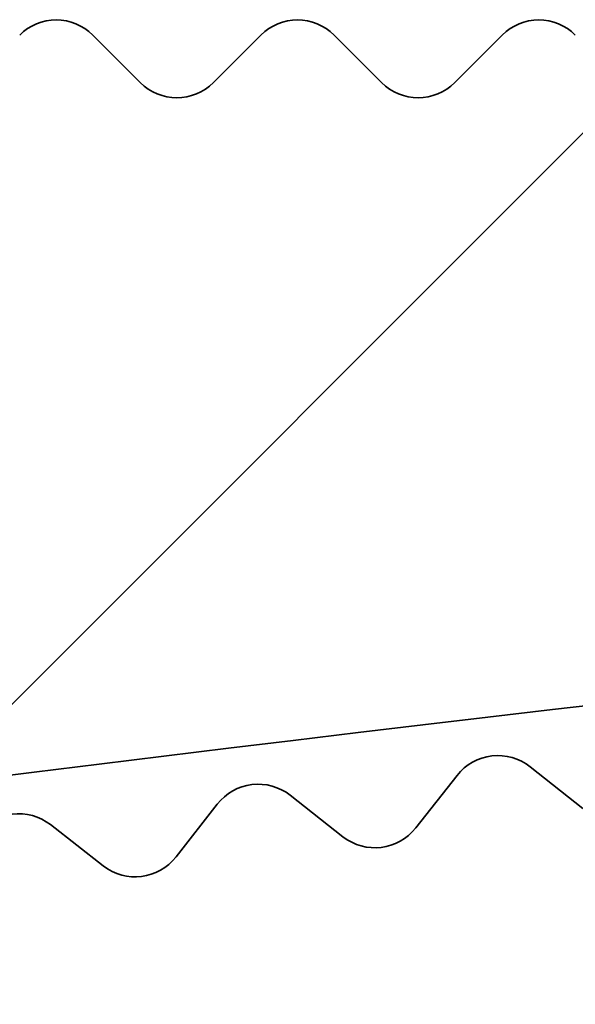
# Model space of a CAD drawing. Units: millimetres. Extents: x -203 to 638, y -100 to 358.
# Drawn here: x -28 to -26, y 314 to 318 of the extents above; entities that cross this region are included whole.
import ezdxf

# ---------------------------------------------------------------- set-up
doc = ezdxf.new("R2010")
doc.units = ezdxf.units.MM
doc.layers.add('AM_8', color=1, linetype='Continuous', lineweight=25)
doc.layers.add('GEO', color=4, linetype='Continuous', lineweight=35)
pattern_1 = [(45, (-1665.061068460281, -97.98847784263035), (-1.767766952966369, 1.767766952966369), [])]

# ---------------------------------------------------------------- blocks, each defined once
blk = doc.blocks.new('FSX 155 Nut-und Federleiste')
at = {"layer": 'AM_8'}
h = blk.add_hatch(dxfattribs=at)
h.set_pattern_fill('_U', color=256, scale=2.5, angle=45, style=0, pattern_type=0)
h.set_pattern_definition(pattern_1)
edge = h.paths.add_edge_path()
edge.add_arc((-252.485648393988, 1.011178745534068), 1.000000000000117, 192.7577036182251, 282.8619020725693)
edge.add_arc((-192.8394653831351, -260.2158017757007), 266.9500000000106, 456.37200994436904, 462.8619020723685, ccw=False)
edge.add_arc((-221.9115787441913, 0.1159379809555787), 5.000000000000048, 364.9987658032586, 456.3720099444386, ccw=False)
edge.add_line((-216.9305958678674, 0.5516094004551917), (-216.5877379895651, -3.368246583667428))
edge.add_arc((-217.5839345648299, -3.455380867567158), 1.000000000000049, 275.50469889690726, 364.9987658032467, ccw=False)
edge.add_arc((-192.8394653831265, -260.215801775717), 256.9500000000283, 455.504698896902, 457.3980603638396)
edge.add_arc((-225.9892488282651, -4.908938653013394), 0.4999999999999295, 184.9987658032576, 277.3980603640641, ccw=False)
edge.add_line((-226.4873471158974, -4.952505794963372), (-226.5707517348578, -3.998950064073256))
edge.add_arc((-227.0688500224903, -4.042517206023177), 0.5000000000001429, 364.9987658032521, 457.6106730632572)
edge.add_arc((-192.8394653831315, -260.2158017756816), 258.9499999999931, 457.6106730632535, 462.9692660674808)
edge.add_arc((-250.7980898183953, -8.553606852470253), 0.7000000000000359, 462.969266069768, 553.5718030905495)
edge.add_arc((-255.0752268720623, -9.586127372450022), 3.70000000000343, 260.84918725935256, 373.57180309055104, ccw=False)
edge.add_arc((-255.584134688092, -12.74540147179702), 0.4999999999998682, 130.0039666881121, 260.8491872593087, ccw=False)
edge.add_arc((-257.8340769377423, -10.06440168193565), 2.999999999999657, 310.0039666881163, 449.9987658032586)
edge.add_line((-257.8340123153521, -7.064401682631953), (-257.8335276474295, 15.43559811394641))
edge.add_arc((-257.8344510982163, 15.63559598203187), 0.2000000000002096, 270.2645501033983, 314.998765803273)
edge.add_line((-257.6930327883401, 15.49417157949856), (-257.5101861373305, 15.67701035335273))
edge.add_arc((-257.3687678274546, 15.53558595082015), 0.1999999999997082, 450.1951259715526, 494.9987658034256, ccw=False)
edge.add_arc((-257.370138677353, 15.535585980349), 0.2000000000000974, 404.9987658032586, 449.8024056350952, ccw=False)
edge.add_line((-257.2287142748196, 15.6770042902248), (-257.0458755009654, 15.49415763921458))
edge.add_arc((-256.9044510984324, 15.63557594909076), 0.2000000000000901, 224.9987658033853, 314.9987658033191)
edge.add_line((-256.7630327885561, 15.49415154655745), (-256.5801861375464, 15.67699032041175))
edge.add_arc((-256.4387678276703, 15.53556591787907), 0.1999999999999293, 450.1951259715525, 494.9987658034544, ccw=False)
edge.add_arc((-256.4401386775687, 15.53556594740806), 0.200000000000084, 404.9987658032068, 449.8024056350301, ccw=False)
edge.add_line((-256.2987142750353, 15.67698425728386), (-256.1158755011809, 15.49413760627391))
edge.add_arc((-255.9744510986477, 15.63555591614974), 0.2000000000000096, 224.9987658032701, 314.998765803201)
edge.add_line((-255.833032788772, 15.49413151361651), (-255.6501861377619, 15.67697028747105))
edge.add_arc((-255.508767827886, 15.53554588493822), 0.1999999999998891, 450.19512597155256, 494.9987658033738, ccw=False)
edge.add_arc((-255.5101386777847, 15.53554591446689), 0.2000000000003263, 404.9987658032615, 449.80240563496517, ccw=False)
edge.add_line((-255.3687142752513, 15.67696422434292), (-255.1858755013968, 15.49411757333262))
edge.add_arc((-255.0444510988636, 15.6355358832088), 0.2000000000002508, 224.9987658033392, 314.9987658032184)
edge.add_line((-254.9030327889877, 15.49411148067546), (-254.7201861379779, 15.6769502545298))
edge.add_arc((-254.5787678281019, 15.53552585199722), 0.1999999999997082, 450.1951259715526, 494.9987658034256, ccw=False)
edge.add_arc((-254.5801386780001, 15.53552588152607), 0.2000000000000974, 404.99876580325576, 449.8024056350952, ccw=False)
edge.add_line((-254.438714275467, 15.67694419140187), (-254.2558755016128, 15.49409754039165))
edge.add_arc((-254.1144510990796, 15.63551585026781), 0.2000000000000901, 224.9987658033853, 314.9987658033248)
edge.add_line((-253.9730327892034, 15.49409144773452), (-253.7901861381938, 15.67693022158879))
edge.add_arc((-253.6487678283177, 15.53550581905597), 0.2000000000000498, 450.1951259714873, 494.9987658034198, ccw=False)
edge.add_arc((-253.6501386782163, 15.53550584858519), 0.1999999999999434, 404.9987658031953, 449.8024056348997, ccw=False)
edge.add_line((-253.5087142756829, 15.67692415846091), (-253.3258755018282, 15.49407750745067))
edge.add_arc((-253.1844510992951, 15.63549581732678), 0.2000000000000498, 224.9987658033738, 314.9987658032529)
edge.add_line((-253.0430327894194, 15.49407141479358), (-252.8601861384095, 15.67691018864781))
edge.add_arc((-252.7187678285336, 15.53548578611489), 0.1999999999999695, 450.1951259714872, 494.9987658033508, ccw=False)
edge.add_arc((-252.7201386784316, 15.53548581564428), 0.19999999999987, 404.99876580321546, 449.802405635095, ccw=False)
edge.add_line((-252.5787142758982, 15.67690412551988), (-252.395875502044, 15.4940574745097))
edge.add_arc((-252.254451099511, 15.63547578438587), 0.2000000000000901, 224.9987658033853, 314.9987658033393)
edge.add_line((-252.1130327896349, 15.49405138185264), (-251.930186138625, 15.67689015570684))
edge.add_arc((-251.7887678287491, 15.53546575317429), 0.1999999999996881, 450.1951259715527, 494.9987658034313, ccw=False)
edge.add_arc((-251.7901386786475, 15.5354657827032), 0.1999999999999419, 404.99876580325287, 449.80240563502997, ccw=False)
edge.add_line((-251.6487142761141, 15.67688409257894), (-251.4658755022599, 15.49403744156869))
edge.add_arc((-251.324451099727, 15.63545575144471), 0.1999999999999695, 224.9987658033507, 314.998765803368)
edge.add_line((-251.1830327898508, 15.49403134891165), (-251.0001861388409, 15.67687012276588))
edge.add_arc((-250.858767828965, 15.53544572023318), 0.1999999999996278, 450.1951259714223, 494.9987658033565, ccw=False)
edge.add_arc((-250.8601386788637, 15.53544574976226), 0.1999999999998724, 404.9987658031838, 449.80240563489957, ccw=False)
edge.add_line((-250.71871427633, 15.67686405963795), (-250.5358755024756, 15.49401740862768))
edge.add_arc((-250.3944510999427, 15.63543571850374), 0.2000000000000097, 224.9987658033623, 314.9987658032961)
edge.add_line((-250.2530327900668, 15.49401131597054), (-250.0701861390567, 15.67685008982484))
edge.add_arc((-249.9287678291803, 15.53542568729202), 0.2000000000000298, 450.19512597155244, 494.9987658034256, ccw=False)
edge.add_arc((-249.9301386790792, 15.53542571682121), 0.1999999999999569, 404.9987658032471, 449.8024056349648, ccw=False)
edge.add_line((-249.7887142765458, 15.67684402669695), (-249.6058755026916, 15.4939973756867))
edge.add_arc((-249.4644511001584, 15.63541568556283), 0.2000000000002106, 224.9987658033277, 314.9987658033076)
edge.add_line((-249.3230327902822, 15.49399128302966), (-249.1401861392724, 15.67683005688384))
edge.add_arc((-248.9987678293965, 15.53540565435119), 0.1999999999997484, 450.1951259714875, 494.99876580341413, ccw=False)
edge.add_arc((-249.0001386792949, 15.53540568388027), 0.1999999999998424, 404.9987658032212, 449.80240563502986, ccw=False)
edge.add_line((-248.8587142767615, 15.6768239937559), (-248.6758755029068, 15.49397734274572))
edge.add_arc((-248.5344511003739, 15.63539565262184), 0.2000000000000498, 224.9987658033738, 314.99876580325)
edge.add_line((-248.393032790498, 15.49397125008861), (-248.2101861394881, 15.67681002394285))
edge.add_arc((-248.0687678296124, 15.53538562141017), 0.1999999999996278, 450.1951259714223, 494.9987658033565, ccw=False)
edge.add_arc((-248.0701386795106, 15.53538565093902), 0.2000000000001408, 404.9987658033018, 449.80240563503014, ccw=False)
edge.add_line((-247.9287142769772, 15.67680396081502), (-247.7458755031228, 15.49395730980473))
edge.add_arc((-247.6044511005896, 15.6353756196809), 0.2000000000002508, 224.9987658033392, 314.9987658032155)
edge.add_line((-247.4630327907137, 15.49395121714753), (-247.2801861397038, 15.67678999100188))
edge.add_arc((-247.1387678298279, 15.53536558846915), 0.1999999999998288, 450.1951259715525, 494.9987658033911, ccw=False)
edge.add_arc((-247.1401386797263, 15.53536561799817), 0.2000000000000406, 404.9987658032759, 449.80240563509517, ccw=False)
edge.add_line((-246.9987142771929, 15.67678392787403), (-246.8158755033387, 15.49393727686375))
edge.add_arc((-246.6744511008058, 15.63535558673993), 0.2000000000000901, 224.9987658033853, 314.9987658033191)
edge.add_line((-246.5330327909294, 15.49393118420662), (-246.3501861399197, 15.67676995806092))
edge.add_arc((-246.2087678300438, 15.53534555552827), 0.1999999999997484, 450.1951259714875, 494.99876580341413, ccw=False)
edge.add_arc((-246.2101386799422, 15.53534558505717), 0.2000000000000413, 404.99876580328163, 449.80240563503, ccw=False)
edge.add_line((-246.0687142774088, 15.67676389493306), (-245.8858755035544, 15.49391724392277))
edge.add_arc((-245.7444511010215, 15.63533555379891), 0.2000000000000498, 224.9987658033738, 314.9987658032989)
edge.add_line((-245.6030327911453, 15.49391115126568), (-245.4201861401355, 15.67674992511991))
edge.add_arc((-245.2787678302598, 15.53532552258716), 0.1999999999996881, 450.1951259714875, 494.9987658033392, ccw=False)
edge.add_arc((-245.280138680158, 15.53532555211595), 0.20000000000014, 404.99876580332193, 449.8024056350953, ccw=False)
edge.add_line((-245.1387142776246, 15.67674386199204), (-244.9558755037701, 15.49389721098179))
edge.add_arc((-244.8144511012372, 15.63531552085797), 0.2000000000000901, 224.9987658033853, 314.9987658033393)
edge.add_line((-244.6730327913608, 15.49389111832474), (-244.4901861403512, 15.67672989217894))
edge.add_arc((-244.3487678304753, 15.53530548964605), 0.1999999999999393, 450.1951259715525, 494.9987658033594, ccw=False)
edge.add_arc((-244.3501386803734, 15.53530551917515), 0.1999999999999545, 404.99876580332483, 449.8024056351602, ccw=False)
edge.add_line((-244.2087142778403, 15.67672382905104), (-244.0258755039861, 15.4938771780408))
edge.add_arc((-243.8844511014531, 15.63529548791698), 0.2000000000000901, 224.9987658033853, 314.9987658033248)
edge.add_line((-243.7430327915768, 15.49387108538369), (-243.5601861405671, 15.67670985923796))
edge.add_arc((-243.4187678306914, 15.5352854567052), 0.199999999999678, 450.1951259714875, 494.9987658033421, ccw=False)
edge.add_arc((-243.4201386805892, 15.53528548623422), 0.1999999999999111, 404.9987658033824, 449.80240563522534, ccw=False)
edge.add_line((-243.2787142780562, 15.67670379611016), (-243.0958755042016, 15.49385714509982))
edge.add_arc((-242.9544511016686, 15.63527545497595), 0.2000000000000498, 224.9987658033738, 314.99876580325)
edge.add_line((-242.8130327917927, 15.49385105244275), (-242.6301861407828, 15.67668982629699))
edge.add_arc((-242.4887678309071, 15.53526542376429), 0.1999999999996278, 450.1951259714223, 494.9987658033565, ccw=False)
edge.add_arc((-242.4901386808051, 15.53526545329314), 0.2000000000001408, 404.9987658033018, 449.80240563503014, ccw=False)
edge.add_line((-242.3487142782719, 15.67668376316914), (-242.1658755044175, 15.49383711215884))
edge.add_arc((-242.0244511018846, 15.63525542203504), 0.2000000000000901, 224.9987658033853, 314.9987658033393)
edge.add_line((-241.8830327920082, 15.49383101950181), (-241.7001861409985, 15.67666979335601))
edge.add_arc((-241.5587678311224, 15.53524539082312), 0.20000000000008, 450.19512597155244, 494.9987658034112, ccw=False)
edge.add_arc((-241.5601386810208, 15.53524542035225), 0.2000000000000271, 404.9987658032788, 449.80240563503, ccw=False)
edge.add_line((-241.4187142784876, 15.67666373022814), (-241.2358755046332, 15.49381707921815))
edge.add_arc((-241.0944511021, 15.63523538909405), 0.2000000000000498, 224.9987658032817, 314.9987658032385)
edge.add_line((-240.9530327922241, 15.49381098656079), (-240.7701861412145, 15.67664976041503))
edge.add_arc((-240.6287678313386, 15.5352253578821), 0.1999999999999494, 450.19512597142216, 494.9987658033565, ccw=False)
edge.add_arc((-240.6301386812368, 15.53522538741143), 0.1999999999998716, 404.9987658032385, 449.8024056349647, ccw=False)
edge.add_line((-240.4887142787036, 15.67664369728712), (-240.3058755048489, 15.4937970462769))
edge.add_arc((-240.1644511023158, 15.63521535615305), 0.2000000000000901, 224.9987658033853, 314.9987658032385)
edge.add_line((-240.0230327924401, 15.49379095361982), (-239.8401861414302, 15.67662972747407))
edge.add_arc((-239.6987678315543, 15.53520532494099), 0.2000000000000398, 450.1951259714872, 494.99876580333057, ccw=False)
edge.add_arc((-239.7001386814525, 15.53520535447041), 0.199999999999885, 404.9987658032385, 449.8024056350299, ccw=False)
edge.add_line((-239.5587142789193, 15.67662366434612), (-239.3758755050649, 15.49377701333593))
edge.add_arc((-239.2344511025317, 15.63519532321203), 0.2000000000000498, 224.9987658033738, 314.9987658033335)
edge.add_line((-239.0930327926555, 15.49377092067877), (-238.9101861416459, 15.67660969453306))
edge.add_arc((-238.76876783177, 15.53518529200031), 0.1999999999998187, 450.19512597155256, 494.9987658033939, ccw=False)
edge.add_arc((-238.7701386816682, 15.53518532152938), 0.1999999999999411, 404.9987658032385, 449.8024056350951, ccw=False)
edge.add_line((-238.6287142791348, 15.6766036314051), (-238.4458755052804, 15.49375698039493))
edge.add_arc((-238.3044511027474, 15.63517529027106), 0.2000000000000498, 224.9987658033738, 314.9987658032845)
edge.add_line((-238.1630327928715, 15.49375088773778), (-237.9801861418616, 15.67658966159208))
edge.add_arc((-237.8387678319857, 15.53516525905943), 0.1999999999997484, 450.19512597155256, 494.99876580341413, ccw=False)
edge.add_arc((-237.8401386818844, 15.53516528858816), 0.2000000000003121, 404.9987658031982, 449.80240563496517, ccw=False)
edge.add_line((-237.6987142793505, 15.67658359846411), (-237.5158755054961, 15.49373694745395))
edge.add_arc((-237.3744511029631, 15.63515525733007), 0.2000000000000498, 224.9987658033738, 314.9987658032385)
edge.add_line((-237.2330327930874, 15.49373085479681), (-237.0501861420773, 15.67656962865111))
edge.add_arc((-236.908767832201, 15.53514522611829), 0.2000000000000298, 450.1951259716176, 494.9987658034256, ccw=False)
edge.add_arc((-236.9101386820996, 15.53514525564734), 0.2000000000001116, 404.9987658032615, 449.8024056350953, ccw=False)
edge.add_line((-236.7687142795662, 15.67656356552314), (-236.585875505712, 15.49371691451296))
edge.add_arc((-236.4444511031788, 15.63513522438902), 0.2000000000001704, 224.9987658033162, 314.9987658032903)
edge.add_line((-236.3030327933029, 15.49371082185579), (-236.1201861422933, 15.6765495957104))
edge.add_arc((-235.9787678324171, 15.53512519317729), 0.20000000000008, 450.19512597148724, 494.9987658033191, ccw=False)
edge.add_arc((-235.9801386823156, 15.53512522270643), 0.2000000000000698, 404.9987658031953, 449.8024056350301, ccw=False)
edge.add_line((-235.8387142797819, 15.67654353258214), (-235.6558755059277, 15.49369688157228))
edge.add_arc((-235.5144511033945, 15.63511519144811), 0.2000000000000096, 224.9987658032701, 314.9987658032327)
edge.add_line((-235.3730327935186, 15.49369078891482), (-235.1901861425088, 15.67652956276943))
edge.add_arc((-235.0487678326331, 15.53510516023638), 0.1999999999998589, 450.1951259714873, 494.9987658032903, ccw=False)
edge.add_arc((-235.0501386825317, 15.5351051897652), 0.2000000000003263, 404.9987658031982, 449.80240563496517, ccw=False)
edge.add_line((-234.9087142799979, 15.67652349964115), (-234.7258755061434, 15.49367684863128))
edge.add_arc((-234.5844511036103, 15.63509515850714), 0.2000000000000096, 224.9987658032701, 314.9987658032932)
edge.add_line((-234.4430327937341, 15.49367075597391), (-234.2601861427245, 15.67650952982845))
edge.add_arc((-234.1187678328488, 15.53508512729522), 0.1999999999999895, 450.1951259714872, 494.9987658032529, ccw=False)
edge.add_arc((-234.120138682747, 15.53508515682438), 0.2000000000000974, 404.9987658032615, 449.8024056350952, ccw=False)
edge.add_line((-233.9787142802136, 15.67650346670021), (-233.7958755063594, 15.49365681569033))
edge.add_arc((-233.6544511038262, 15.63507512556609), 0.1999999999999695, 224.9987658032586, 314.9987658032788)
edge.add_line((-233.5130327939501, 15.4936507230328), (-233.3301861429404, 15.67648949688747))
edge.add_arc((-233.1887678330645, 15.53506509435434), 0.2000000000000901, 450.1951259714873, 494.9987658033162, ccw=False)
edge.add_arc((-233.1901386829629, 15.53506512388347), 0.2000000000000556, 404.9987658031982, 449.80240563503, ccw=False)
edge.add_line((-233.0487142804293, 15.67648343375922), (-232.8658755065751, 15.49363678274935))
edge.add_arc((-232.7244511040419, 15.63505509262515), 0.2000000000000096, 224.9987658032701, 314.9987658032327)
edge.add_line((-232.583032794166, 15.49363069009186), (-232.4001861431561, 15.67646946394648))
edge.add_arc((-232.2587678332804, 15.53504506141346), 0.199999999999869, 450.1951259714873, 494.99876580328737, ccw=False)
edge.add_arc((-232.2601386831791, 15.53504509094236), 0.2000000000002269, 404.99876580318664, 449.8024056349651, ccw=False)
edge.add_line((-232.1187142806452, 15.67646340081825), (-231.9358755067908, 15.49361674980835))
edge.add_arc((-231.7944511042576, 15.63503505968424), 0.2000000000000498, 224.9987658032817, 314.9987658032845)
edge.add_line((-231.6530327943815, 15.49361065715098), (-231.4701861433718, 15.67644943100551))
edge.add_arc((-231.3287678334959, 15.5350250284724), 0.20000000000008, 450.1951259715524, 494.9987658033191, ccw=False)
edge.add_arc((-231.3301386833946, 15.53502505800142), 0.2000000000001834, 404.9987658032241, 449.80240563503014, ccw=False)
edge.add_line((-231.1887142808609, 15.67644336787728), (-231.0058755070067, 15.49359671686737))
edge.add_arc((-230.8644511044736, 15.63501502674316), 0.1999999999999695, 224.9987658032586, 314.9987658032816)
edge.add_line((-230.7230327945974, 15.49359062420987), (-230.5401861435878, 15.67642939806447))
edge.add_arc((-230.3987678337119, 15.53500499553098), 0.2000000000003513, 450.195125971487, 494.99876580324144, ccw=False)
edge.add_arc((-230.4001386836103, 15.53500502506054), 0.1999999999998708, 404.9987658032385, 449.80240563502986, ccw=False)
edge.add_line((-230.2587142810769, 15.67642333493623), (-230.0758755072225, 15.49357668392634))
edge.add_arc((-229.9344511046893, 15.63499499380217), 0.2000000000000096, 224.9987658032701, 314.9987658032327)
edge.add_line((-229.7930327948134, 15.49357059126888), (-229.6101861438035, 15.67640936512349))
edge.add_arc((-229.4687678339278, 15.53498496259024), 0.2000000000000298, 450.1951259714872, 494.99876580324144, ccw=False)
edge.add_arc((-229.4701386838258, 15.53498499211958), 0.1999999999999119, 404.9987658032385, 449.8024056351602, ccw=False)
edge.add_line((-229.3287142812924, 15.67640330199529), (-229.1458755074382, 15.49355665098537))
edge.add_arc((-229.004451104905, 15.63497496086131), 0.2000000000000901, 224.9987658032932, 314.9987658032126)
edge.add_line((-228.8630327950291, 15.49355055832791), (-228.6801861440192, 15.67638933218251))
edge.add_arc((-228.5387678341435, 15.53496492964939), 0.1999999999999293, 449.9987658031935, 494.9987658032701, ccw=False)
edge.add_arc((-228.5394532951466, 15.53496611905993), 0.2000000000003304, 404.9987658032586, 449.80239529890986, ccw=False)
edge.add_line((-228.3980288926132, 15.67638442893596), (-228.2151901187588, 15.49353777792594))
edge.add_arc((-228.0737657162256, 15.6349560878019), 0.2000000000000901, 224.9987658032932, 314.9987658032184)
edge.add_line((-227.9323474063499, 15.49353168526852), (-227.74950075534, 15.67637045912309))
edge.add_arc((-227.6080824454637, 15.53494605659003), 0.2000000000000398, 450.1951259715524, 494.99876580333057, ccw=False)
edge.add_arc((-227.6094532953623, 15.53494608611916), 0.200000000000084, 404.9987658032011, 449.8024056350301, ccw=False)
edge.add_line((-227.4680288928289, 15.67636439599488), (-227.2851901189745, 15.49351774498494))
edge.add_arc((-227.1437657164413, 15.6349360548609), 0.2000000000000901, 224.9987658032932, 314.9987658032298)
edge.add_line((-227.0023474065656, 15.49351165232761), (-226.8195007555557, 15.67635042618213))
edge.add_arc((-226.6780824456794, 15.53492602364921), 0.1999999999999293, 450.1951259715525, 494.9987658033623, ccw=False)
edge.add_arc((-226.679453295578, 15.5349260531782), 0.200000000000084, 404.99876580319244, 449.8024056350301, ccw=False)
edge.add_line((-226.5380288930446, 15.67634436305389), (-226.3551901191904, 15.49349771204396))
edge.add_arc((-226.2137657166572, 15.63491602191993), 0.2000000000001001, 224.998765803296, 314.9987658032759)
edge.add_line((-226.0723474067811, 15.49349161938662), (-225.8895007557715, 15.67633039324112))
edge.add_arc((-225.7480824458953, 15.5349059907081), 0.2000000000000298, 450.1951259714873, 494.9987658033335, ccw=False)
edge.add_arc((-225.7494532957937, 15.53490602023706), 0.2000000000001977, 404.9987658032356, 449.80240563503014, ccw=False)
edge.add_line((-225.6080288932603, 15.67632433011298), (-225.4251901194061, 15.49347767910298))
edge.add_arc((-225.2837657168727, 15.634895988979), 0.200000000000291, 224.9987658032586, 314.9987658032385)
edge.add_line((-225.1423474069968, 15.49347158644574), (-224.9595007559872, 15.67631036030015))
edge.add_arc((-224.818082446111, 15.5348859577671), 0.2000000000000298, 450.1951259715524, 494.9987658033335, ccw=False)
edge.add_arc((-224.8194532960097, 15.53488598729615), 0.2000000000001692, 404.99876580322984, 449.80240563503014, ccw=False)
edge.add_line((-224.6780288934763, 15.67630429717204), (-224.4951901196218, 15.49345764616201))
edge.add_arc((-224.3537657170887, 15.63487595603792), 0.2000000000000498, 224.9987658032817, 314.9987658032356)
edge.add_line((-224.2123474072127, 15.49345155350463), (-224.0295007562029, 15.67629032735917))
edge.add_arc((-223.8880824463267, 15.53486592482582), 0.2000000000002408, 450.1951259714871, 494.998765803273, ccw=False)
edge.add_arc((-223.8894532962252, 15.53486595435527), 0.1999999999999419, 404.9987658032385, 449.80240563502997, ccw=False)
edge.add_line((-223.748028893692, 15.67628426423099), (-223.5651901198378, 15.49343761322105))
edge.add_arc((-223.4237657173046, 15.63485592309692), 0.2000000000000498, 224.9987658032817, 314.9987658032788)
edge.add_line((-223.2823474074285, 15.49343152056363), (-223.0995007564188, 15.67627029441819))
edge.add_arc((-222.9580824465429, 15.53484589188491), 0.2000000000000298, 450.1951259714872, 494.99876580324144, ccw=False)
edge.add_arc((-222.9594532964409, 15.5348459214143), 0.1999999999998835, 404.9987658032442, 449.80240563516014, ccw=False)
edge.add_line((-222.8180288939077, 15.67626423129005), (-222.6351901200535, 15.49341758028007))
edge.add_arc((-222.4937657175203, 15.63483589015598), 0.2000000000000901, 224.9987658032932, 314.9987658032126)
edge.add_line((-222.3523474076444, 15.49341148762261), (-222.1695007566343, 15.67625026147721))
edge.add_arc((-222.0280824467584, 15.53482585894423), 0.1999999999998187, 449.9987658032586, 494.9987658033018, ccw=False)
edge.add_arc((-222.0287681241055, 15.53482704910132), 0.19999999999995, 404.9987658032385, 449.8023333206834, ccw=False)
edge.add_line((-221.8873437215725, 15.67624535897701), (-221.7045049477183, 15.49339870796707))
edge.add_arc((-221.5630805451847, 15.63481701784306), 0.2000000000002508, 224.9987658032471, 314.9987658032385)
edge.add_line((-221.421662235309, 15.49339261530977), (-221.2388155842991, 15.67623138916424))
edge.add_arc((-221.0973972738714, 15.53480698685979), 0.2000000002284342, 449.998765961348, 494.9987659613804, ccw=False)
edge.add_line((-221.0973929662639, 15.73480698704194), (-216.3335211948142, 15.73470436912469))
edge.add_arc((-216.3335406040062, 14.83366100146841), 0.9010433678653129, 274.8822192829799, 449.9987658032586, ccw=False)
edge.add_arc((-192.8394653831344, -260.2158017756619), 275.1499999999727, 454.8822192829719, 461.5863829689577)
edge.add_arc((-248.162250280089, 9.621356472106811), 0.3000000000020303, 239.381186493006, 281.5863829735859, ccw=False)
edge.add_arc((-249.3336955250186, 7.642034356310432), 1.999999999986704, 419.3811864920518, 504.438364099444)
edge.add_arc((-251.2047233384951, 8.979664694337401), 0.3000000000160176, 282.23316762090633, 324.4383619296404, ccw=False)
edge.add_arc((-192.839465380795, -260.2158017864344), 275.1500000186248, 462.2331676209058, 462.4392320218308)
edge.add_arc((-251.4616725807398, 5.545480820991685), 2.999999999999978, 462.439232021833, 552.7577036203163)
edge.add_line((-254.3876104951642, 4.882995107233199), (-253.4609610321374, 0.7903501743167709))
h = blk.add_hatch(dxfattribs=at)
h.set_pattern_fill('_U', color=256, scale=2.5, angle=45, style=0, pattern_type=0)
h.set_pattern_definition(pattern_1)
edge = h.paths.add_edge_path()
edge.add_line((-238.6126984575014, 3.338862637444294), (-238.567147432344, 3.102844420039915))
edge.add_arc((-194.3595267840633, -251.893481589017), 258.800000002897, 459.8353652290005, 460.7657573420825)
edge.add_arc((-242.851306297769, 3.137315220110025), 0.7999999999998874, 190.9236589546757, 280.76575734304055, ccw=False)
edge.add_line((-243.6368107349158, 2.985714497081716), (-244.3805756956672, 6.839460476387842))
edge.add_arc((-241.4349340563956, 7.407963187763102), 2.999999999975295, 100.2301744849488, 190.9236589551373, ccw=False)
edge.add_line((-241.9677431660728, 10.36026982029583), (-241.3899478479332, 10.46454578053221))
edge.add_arc((-241.3366669369821, 10.16931511727685), 0.299999999996618, 326.99106132454745, 460.230174481772, ccw=False)
edge.add_arc((-240.0787885535246, 9.352160314060143), 1.199999999999906, 506.9910613242872, 639.9396354892106)
edge.add_arc((-192.8394653875496, -260.2158017706975), 272.4757932951119, 459.86737890798213, 459.93963548845784, ccw=False)
edge.add_line((-239.5331529687401, 8.229271702202567), (-238.9583650003224, 8.291370013657115))
edge.add_arc((-239.0845739434214, 9.459572180527914), 1.174999999999912, 276.1661423901585, 302.709837097948)
edge.add_arc((-238.9949199833152, 9.53985404911046), 1.199999999999955, 297.027309709808, 412.6579178565933)
edge.add_arc((-238.0850612487372, 10.7323963263957), 0.3000000000000957, 99.48033720439707, 232.6579178603369, ccw=False)
edge.add_arc((-192.8394653834389, -260.2158017762252), 275.0000000004788, 458.85052565582384, 459.4803372072612, ccw=False)
edge.add_arc((-235.1194335793598, 11.31217889909354), 0.1999999999977744, 413.7669682441897, 458.85052566469307, ccw=False)
edge.add_line((-235.0012194208666, 11.47350283634685), (-234.7929694714901, 11.32090246629464))
edge.add_arc((-234.6747553129919, 11.48222640354678), 0.1999999999999579, 233.7669682428388, 323.7400207494969)
edge.add_line((-234.5134869923568, 11.36393638385104), (-234.3607886945529, 11.57211453881241))
edge.add_arc((-234.1995203739179, 11.45382451911678), 0.1999999999999013, 413.57290592314035, 503.74002074949783, ccw=False)
edge.add_line((-234.0807604860975, 11.61474713730581), (-233.8730285917347, 11.46144229583061))
edge.add_arc((-233.7542687039142, 11.62236491401978), 0.1999999999999692, 233.5729059231669, 323.5459584299062)
edge.add_line((-233.5934019589665, 11.50352935381184), (-233.4399994334703, 11.71118912248798))
edge.add_arc((-233.2791326885226, 11.59235356228012), 0.1999999999999845, 413.3788436035584, 503.5459584299291, ccw=False)
edge.add_line((-233.1598284337863, 11.75287301531222), (-232.9526169775247, 11.59886546111731))
edge.add_arc((-232.8333127227882, 11.75938491414954), 0.199999999999969, 233.3788436035827, 323.3518961103141)
edge.add_line((-232.6728493989806, 11.64000517670328), (-232.518744405616, 11.84714417683466))
edge.add_arc((-232.3582810818089, 11.72776443938855), 0.1999999999999356, 413.1847812839336, 503.3518961103078, ccw=False)
edge.add_line((-232.238433828807, 11.88787888579466), (-232.0317451877629, 11.73317038564508))
edge.add_arc((-231.9118979347611, 11.89328483205119), 0.1999999999999975, 233.1847812839336, 323.157833790638)
edge.add_line((-231.7518398729196, 11.77336228688355), (-231.5970341795696, 11.97997814218444))
edge.add_arc((-231.4369761177279, 11.86005559701695), 0.1999999999999541, 412.9907189643724, 503.1578337907031, ccw=False)
edge.add_line((-231.3165872413413, 12.01976319997422), (-231.1104237866336, 11.86435552867596))
edge.add_arc((-230.990034910247, 12.02406313163314), 0.1999999999999387, 232.9907189643626, 322.9637714710738)
edge.add_line((-230.8303839465468, 11.90359915448803), (-230.6748793291324, 12.10968949467433))
edge.add_arc((-230.515228365432, 11.98922551752946), 0.2000000000000383, 412.79665664482906, 502.963771471165, ccw=False)
edge.add_line((-230.3942992467544, 12.14852444488221), (-230.1886633434779, 11.99241938526212))
edge.add_arc((-230.0677342247998, 12.15171831261515), 0.2000000000001594, 232.7966566448215, 322.7697091515148)
edge.add_line((-229.9084921907468, 12.0307142854478), (-229.7522904332072, 12.2362767462641))
edge.add_arc((-229.5930483991542, 12.11527271909685), 0.2000000000001565, 412.60259432522645, 502.7697091515769, ccw=False)
edge.add_line((-229.4715804254763, 12.27416114337791), (-229.2664744326728, 12.11736048626412))
edge.add_arc((-229.1450064589944, 12.27624891054492), 0.1999999999998257, 232.6025943251376, 322.5756468318918)
edge.add_line((-228.9861751814037, 12.15470622150585), (-228.8292780756758, 12.35973844475267))
edge.add_arc((-228.6704467980849, 12.23819575571369), 0.2000000000000909, 412.4085320056104, 502.57564683195733, ccw=False)
edge.add_line((-228.5484413628794, 12.39667185416494), (-228.3438676335122, 12.23917739836435))
edge.add_arc((-228.2218621983068, 12.39765349681537), 0.1999999999998434, 232.4085320055166, 322.3815845122543)
edge.add_line((-228.0634434992805, 12.27557354023466), (-227.9058528452779, 12.48007317379512))
edge.add_arc((-227.7474341462514, 12.35799321721439), 0.1999999999999406, 412.21446968591096, 502.381584512294, ccw=False)
edge.add_line((-227.6248926491571, 12.51605517180812), (-227.4208535300831, 12.35786872408683))
edge.add_arc((-227.2983120329895, 12.51593067868063), 0.1999999999999896, 232.2144696860263, 322.1875221927241)
edge.add_line((-227.1403077298967, 12.39331485505187), (-226.9820253354894, 12.59727955291919))
edge.add_arc((-226.8240210323968, 12.47466372929031), 0.2000000000000666, 412.0204073664459, 502.1875221926984, ccw=False)
edge.add_line((-226.7009448792028, 12.63230972674978), (-226.4974427111454, 12.47343310181307))
edge.add_arc((-226.3743665579514, 12.63107909927243), 0.1999999999999219, 232.0204073664284, 321.9934598730964)
edge.add_line((-226.2167784634078, 12.50792881523654), (-226.0578061444012, 12.71135623754006))
edge.add_arc((-225.9002180498576, 12.58820595350451), 0.1999999999997691, 411.82634504684944, 501.9934598731734, ccw=False)
edge.add_line((-225.7766086524855, 12.74543418532454), (-225.5736457700091, 12.58586920579518))
edge.add_arc((-225.450036372637, 12.74309743761509), 0.1999999999999231, 231.8263450467806, 321.7993975534617)
edge.add_line((-225.2928662944835, 12.61941410594446), (-225.1332058745986, 12.82230191897808))
edge.add_arc((-224.9760357964449, 12.69861858730766), 0.1999999999998555, 411.63228272721034, 501.7993975535435, ccw=False)
edge.add_line((-224.8518945729334, 12.85542724977606), (-224.6494733044156, 12.69517574617321))
edge.add_arc((-224.5253320809045, 12.8519844086415), 0.1999999999998912, 231.6322827272412, 321.6053352339466)
edge.add_line((-224.3685818221859, 12.72776944822365), (-224.2082351330369, 12.93011532447105))
edge.add_arc((-224.0514848743182, 12.80590036405323), 0.199999999999933, 411.43822040765434, 501.60533523394656, ccw=False)
edge.add_line((-223.926813248808, 12.96228765827075), (-223.7249359164127, 12.80135146898972))
edge.add_arc((-223.6002642909027, 12.95773876320723), 0.2000000000000667, 231.4382204075933, 321.4112729143682)
edge.add_line((-223.4439356498478, 12.83299359902824), (-223.282904530922, 13.0347952171899))
edge.add_arc((-223.1265758898676, 12.91005005301113), 0.1999999999998959, 411.2441580880803, 501.4112729144159, ccw=False)
edge.add_line((-223.001375292584, 13.0660141849126), (-222.8000442122354, 12.90439515620338))
edge.add_arc((-222.6748436149514, 13.06035928810471), 0.2000000000000425, 231.2441580879583, 321.2172105947747)
edge.add_line((-222.5189383849533, 12.93508535123331), (-222.3572246835893, 13.13634039625413))
edge.add_arc((-222.2013194535912, 13.01106645938299), 0.1999999999998521, 411.05009576842895, 501.21721059483184, ccw=False)
edge.add_line((-222.0755913208272, 13.16660563975765), (-221.874808802183, 13.00430562570344))
edge.add_arc((-221.7490806694186, 13.15984480607798), 0.1999999999999962, 231.0500957683553, 321.0231482751853)
edge.add_line((-221.5936006390118, 13.03404353364883), (-221.4312062103791, 13.23474969674356))
edge.add_arc((-221.2757261799727, 13.1089484243146), 0.1999999999999306, 410.85603344882077, 501.0231482752264, ccw=False)
edge.add_line((-221.1494719540735, 13.26406086882687), (-220.9492403004976, 13.10108173132282))
edge.add_arc((-220.8229860745982, 13.2561941758353), 0.2000000000000222, 230.8560334489073, 320.8290859555977)
edge.add_line((-220.6679330274403, 13.12986701103276), (-220.5048597345171, 13.330021989713))
edge.add_arc((-220.3498066873592, 13.20369482491046), 0.2000000000001616, 410.66197112929916, 500.82908595564186, ccw=False)
edge.add_line((-220.2230278167056, 13.35837875412014), (-220.0233493252433, 13.1947223628531))
edge.add_arc((-219.8965704545894, 13.34940629206287), 0.2000000000000783, 230.6619711292668, 320.6350236360095)
edge.add_line((-219.741946169439, 13.22255468410415), (-219.5781958829921, 13.42215618220477))
edge.add_arc((-219.4235715978416, 13.29530457424585), 0.2000000000001459, 410.4679088097007, 500.6350236359623, ccw=False)
edge.add_line((-219.2962695368328, 13.44955821362859), (-219.0971464981828, 13.28522644605454))
edge.add_arc((-218.9698444371734, 13.43948008543717), 0.2000000000000545, 230.4679088095795, 320.4409613163712)
edge.add_line((-218.8156506878706, 13.31210548955593), (-218.6512252864331, 13.51115121726055))
edge.add_arc((-218.4970315371302, 13.38377662137927), 0.2000000000000679, 410.27384649006507, 500.4409613164064, ccw=False)
edge.add_line((-218.3692077461671, 13.53759820134704), (-218.1706424446568, 13.3725929426694))
edge.add_arc((-218.0428186536935, 13.52641452263717), 0.1999999999999584, 230.2738464900521, 320.2468989967743)
edge.add_line((-217.8890572091389, 13.39851840006665), (-217.7239585789885, 13.59700607393528))
edge.add_arc((-217.5701971344345, 13.4691099513652), 0.1999999999997359, 410.079784170533, 500.246898996862, ccw=False)
edge.add_line((-217.4418530799039, 13.62249770728656), (-217.2438477934613, 13.45682085043529))
edge.add_arc((-217.1155037389306, 13.61020860635651), 0.1999999999998934, 230.0797841704648, 320.0528366771892)
edge.add_line((-216.9621763630662, 13.48179242431326), (-216.7964063982042, 13.6797197673081))
edge.add_arc((-216.6430790223403, 13.55130358526489), 0.1999999999998203, 409.88572185086355, 500.0528366772017, ccw=False)
edge.add_line((-216.5142161765966, 13.70425575748507), (-216.3167731767267, 13.53790920309451))
edge.add_arc((-216.187910330983, 13.6908613753148), 0.200000000000106, 229.8857218508845, 319.8587743576318)
edge.add_line((-216.0350187827707, 13.56192660698102), (-215.8685793849002, 13.75929134849203))
edge.add_arc((-215.7156878366877, 13.63035658015824), 0.200000000000179, 409.69165953133586, 499.85877435768, ccw=False)
edge.add_line((-215.5863076780381, 13.78287141401961), (-215.3894292297941, 13.61585707040696))
edge.add_arc((-215.2600490711445, 13.76837190426849), 0.2000000000000101, 229.6916595313727, 319.6647120380467)
edge.add_line((-215.1075951045468, 13.63892002877569), (-214.9404881830492, 13.83571990464699))
edge.add_arc((-214.788034216451, 13.70626802915413), 0.2000000000001754, 409.4975972116854, 499.6647120380343, ccw=False)
edge.add_line((-214.6581382291361, 13.8583437750161), (-214.4618265910954, 13.69066355815974))
edge.add_arc((-214.3319306037804, 13.84273930402173), 0.1999999999999407, 229.4975972117508, 319.4706497184596)
edge.add_line((-214.1799159677391, 13.71277180643378), (-214.0121434396549, 13.90900455898934))
edge.add_arc((-213.8601288036136, 13.77903706140145), 0.2000000000000391, 409.30353489211683, 499.4706497184658, ccw=False)
edge.add_line((-213.7297184777922, 13.93067197466061), (-213.5339759020294, 13.76232780817716))
edge.add_arc((-213.4035655762077, 13.91396272143643), 0.2000000000002398, 229.3035348920887, 319.27658739885)
edge.add_line((-213.2519920146256, 13.78348109273227), (-213.0835558046304, 13.9791444708023))
edge.add_arc((-212.9319822430482, 13.84866284209821), 0.1999999999999243, 409.10947257256015, 499.2765873988747, ccw=False)
edge.add_line((-212.8010590747792, 13.99985518320835), (-212.6058878068407, 13.8308489983316))
edge.add_arc((-212.4749646385719, 13.98204133944191), 0.1999999999999655, 229.1094725725868, 319.0825250792557)
edge.add_line((-212.3238338902909, 13.85104707649847), (-212.1547359306744, 14.04613883544498))
edge.add_arc((-212.0036051823938, 13.91514457250187), 0.1999999999998233, 408.91541025290473, 499.0825250793173, ccw=False)
edge.add_line((-211.8721706736194, 14.06589260699397), (-211.6775729524982, 13.89622634255259))
edge.add_arc((-211.5461384437235, 14.04697437704453), 0.1999999999998739, 228.9154102528726, 318.8884627596786)
edge.add_line((-211.3954522425065, 13.9154689826199), (-211.22569447315, 14.10998688436283))
edge.add_arc((-211.0750082719333, 13.97848148993828), 0.1999999999999516, 408.7213479333757, 498.8884627597032, ccw=False)
edge.add_line((-210.9430639304624, 14.12878348844046), (-210.7490419885705, 13.95845909083472))
edge.add_arc((-210.6170976470992, 14.10876108933675), 0.1999999999998994, 228.7213479332999, 318.6944004400785)
edge.add_line((-210.4668577216089, 13.97674607205244), (-210.2964420899632, 14.17068788509445))
edge.add_arc((-210.1462021644725, 14.03867286781022), 0.1999999999999312, 408.52728561372464, 498.6944004400907, ccw=False)
edge.add_line((-210.0137495039617, 14.18852710606734), (-209.8203055671072, 14.01754652924802))
edge.add_arc((-209.6878529065966, 14.16740076750509), 0.1999999999999782, 228.5272856137112, 318.5003381205002)
edge.add_line((-209.5380609803751, 14.0348776418291), (-209.366989441437, 14.22824114128215))
edge.add_arc((-209.2171975152162, 14.09571801560608), 0.1999999999999202, 408.33322329414574, 498.5003381204387, ccw=False)
edge.add_line((-209.0842380551544, 14.24512277449978), (-208.8913743425137, 14.0734879799454))
edge.add_arc((-208.7584148824521, 14.22289273883902), 0.1999999999997999, 228.3332232941782, 318.3062758009183)
edge.add_line((-208.6090726739035, 14.08986302506833), (-208.4373471901952, 14.28264599267807))
edge.add_arc((-208.2880049816472, 14.14961627890742), 0.1999999999998437, 408.13916097455336, 498.3062758008841, ccw=False)
edge.add_line((-208.1545402473369, 14.29856984447571), (-207.9622589714306, 14.12628280116986))
edge.add_arc((-207.8287942371203, 14.27523636673803), 0.2000000000000884, 228.1391609744831, 318.1122134812406)
edge.add_line((-207.6799034594894, 14.14170159098106), (-207.5075260010349, 14.33390181515364))
edge.add_arc((-207.3586352234038, 14.20036703939689), 0.1999999999999923, 407.94509865501226, 498.1122134813761, ccw=False)
edge.add_line((-207.2246667459444, 14.34886770285382), (-207.0329701126113, 14.17593038726251))
edge.add_arc((-206.8990016351513, 14.32443105071931), 0.2000000000000653, 227.9450986548937, 317.9181511616831)
edge.add_line((-206.7505639965036, 14.19039274487866), (-206.577536540806, 14.38200802070557))
edge.add_arc((-206.4290989021583, 14.24796971486481), 0.1999999999999765, 407.75103633535866, 497.9181511616498, ccw=False)
edge.add_line((-206.2946282184271, 14.39601577262007), (-206.1035184267985, 14.22243016866936))
edge.add_arc((-205.9690477430672, 14.37047622642459), 0.1999999999999562, 227.751036335345, 317.7240888421104)
edge.add_line((-205.8210649462696, 14.23593592817926), (-205.6473894782894, 14.4269640574616))
edge.add_arc((-205.4994066814916, 14.29242375921638), 0.1999999999999415, 407.5569740157418, 497.7240888421285, ccw=False)
edge.add_line((-205.3644353341281, 14.44001351289492), (-205.1739145766039, 14.26578161194782))
edge.add_arc((-205.0389432292407, 14.41337136562649), 0.1999999999999985, 227.5569740158228, 317.530026522601)
edge.add_line((-204.8914169719424, 14.27833061841446), (-204.7170954840733, 14.46876940968977))
edge.add_arc((-204.5695692267752, 14.33372866247751), 0.1999999999999959, 407.36291169614196, 497.530026522477, ccw=False)
edge.add_line((-204.4340987641622, 14.48086041893907), (-204.2441692263842, 14.30598421977297))
edge.add_arc((-204.1086987637716, 14.45311597623473), 0.1999999999999983, 227.3629116962737, 317.3359642029497)
edge.add_line((-203.9616307383849, 14.31757632923475), (-203.7866652304319, 14.50742359780116))
edge.add_arc((-203.6395972050454, 14.37188395080102), 0.2000000000001281, 407.16884937666873, 497.3359642029168, ccw=False)
edge.add_line((-203.5036291812921, 14.51855602215929), (-203.3142930421202, 14.34303753094312))
edge.add_arc((-203.1783250183664, 14.48970960230145), 0.1999999999999956, 227.1688493766265, 317.141901883345)
edge.add_line((-203.0317169120465, 14.35367261041588), (-202.8561093912031, 14.54292617835721))
edge.add_arc((-202.7095012848831, 14.40688918647191), 0.1999999999998202, 406.9747870570125, 497.1419018834017, ccw=False)
edge.add_line((-202.573037259805, 14.55309989011408), (-202.3842966912916, 14.37694112038487))
edge.add_arc((-202.2478326662138, 14.52315182402714), 0.2000000000000591, 226.974787057032, 316.9478395637266)
edge.add_line((-202.1016861608396, 14.38661904786377), (-201.9254386416644, 14.57527674407564))
edge.add_arc((-201.77929213629, 14.43874396791219), 0.2000000000000317, 406.78072473740787, 496.94783956370577, ccw=False)
edge.add_line((-201.6423336753946, 14.58449162651837), (-201.4541908427593, 14.40769459915843))
edge.add_arc((-201.3172323818642, 14.5534422577646), 0.1999999999999836, 226.7807247374526, 316.7537772441519)
edge.add_line((-201.1715491540187, 14.41641526361892), (-200.9946636584118, 14.60447492383145))
edge.add_arc((-200.8489804305664, 14.46744792968582), 0.200000000000132, 406.58666241784385, 496.7537772442025, ccw=False)
edge.add_line((-200.7115291050327, 14.61273087124786), (-200.5239861666387, 14.43529761446155))
edge.add_arc((-200.3865348411045, 14.58058055602388), 0.2000000000001158, 226.5866624179082, 316.5597149245614)
edge.add_line((-200.2413165620571, 14.44306091586088), (-200.063795119238, 14.63052038266548))
edge.add_arc((-199.9185768401908, 14.49300074250289), 0.1999999999999127, 406.39260009827285, 496.5597149246949, ccw=False)
edge.add_line((-199.7806342268511, 14.63781730034415), (-199.5936933341789, 14.45974984963466))
edge.add_arc((-199.455750720839, 14.60456640747609), 0.2000000000001439, 226.3926000982649, 316.3656526049874)
edge.add_line((-199.3109990565247, 14.46655569891252), (-199.1328437030081, 14.65341282178673))
edge.add_arc((-198.988092038694, 14.51540211322296), 0.1999999999999904, 406.19853777868127, 496.3656526048982, ccw=False)
edge.add_line((-198.8496597200176, 14.65975062601709), (-198.663323017641, 14.48105102416305))
edge.add_arc((-198.5248906989646, 14.62539953695708), 0.2000000000001179, 226.1985377786258, 316.1715902853845)
edge.add_line((-198.3806073099649, 14.48689934324304), (-198.2018200895382, 14.673151978573))
edge.add_arc((-198.0575367005385, 14.53465178485905), 0.2000000000001117, 406.0044754591045, 496.1715902854472, ccw=False)
edge.add_line((-197.9186162646124, 14.67853059664876), (-197.7328858901749, 14.49920089368088))
edge.add_arc((-197.5939654542485, 14.64307970547057), 0.1999999999999532, 226.0044754590435, 315.9775279657763)
edge.add_line((-197.4501519957739, 14.50409161547151), (-197.2707349594725, 14.68973762657897))
edge.add_arc((-197.1269215009979, 14.55074953658007), 0.199999999999897, 405.81041313943956, 495.9775279658056, ccw=False)
edge.add_line((-196.9875145415081, 14.69415699679678), (-196.8023926256967, 14.51419924997406))
edge.add_arc((-196.6629856662069, 14.65760671019066), 0.1999999999999283, 225.8104131394112, 315.7834656462132)
edge.add_line((-196.5196437880761, 14.51813231836934), (-196.3395989941612, 14.70316957553493))
edge.add_arc((-196.1962571160302, 14.56369518371361), 0.2000000000000055, 405.6163508198485, 495.7834656462103, ccw=False)
edge.add_line((-196.0563652322451, 14.70662964719597), (-195.8718538987666, 14.52604592098207))
edge.add_arc((-195.7319620149813, 14.66898038446462), 0.2000000000001259, 225.616350819877, 315.5894033265853)
edge.add_line((-195.5890933616033, 14.52902129086243), (-195.4084228755369, 14.71344767135031))
edge.add_arc((-195.2655542221592, 14.57348857774812), 0.1999999999998383, 405.4222885002882, 495.5894033265911, ccw=False)
edge.add_line((-195.1251790189092, 14.71594840476106), (-194.9412803844659, 14.53474077080135))
edge.add_arc((-194.8009051812162, 14.67720059781428), 0.1999999999999796, 225.4222885002882, 315.3953410069919)
edge.add_line((-194.6585113915712, 14.53675840803299), (-194.4772172859941, 14.72057179611541))
edge.add_arc((-194.3348234963491, 14.58012960633422), 0.1999999999999368, 405.2282261807387, 495.39534100701223, ccw=False)
edge.add_line((-194.1939665840105, 14.72211316258748), (-194.0106827582763, 14.54028369968474))
edge.add_arc((-193.8698258459374, 14.68226725593777), 0.1999999999998345, 225.2282261806523, 315.2012786874338)
edge.add_line((-193.7279085535577, 14.54134358112157), (-193.5459929082642, 14.72454186810315))
edge.add_arc((-193.4040756158854, 14.58361819328675), 0.2000000000000013, 405.03416386108364, 495.20127868734744, ccw=False)
edge.add_line((-193.2627386103586, 14.72512384995386), (-193.0800716959543, 14.54267464404374))
edge.add_arc((-192.938734690428, 14.68418030071095), 0.2000000000000828, 225.0341638611067, 315.0072163678205)
edge.add_line((-192.7972955233804, 14.54277675752724), (-192.6147604252958, 14.72535784176829))
edge.add_arc((-192.4733212582485, 14.58395429858453), 0.1999999999998548, 398.41757047719193, 495.0072163677658, ccw=False)
edge.add_line((-192.3166206707208, 14.70823191470504), (-192.1980777080682, 14.55876210288571))
edge.add_arc((-192.041377120541, 14.68303971900619), 0.1999999999999597, 218.4175704772229, 321.2497474321783)
edge.add_line((-191.8854007757557, 14.55785433700257), (-191.7659919350751, 14.70663332546182))
edge.add_arc((-191.6100155902898, 14.58144794345807), 0.1999999999999158, 398.2375704771873, 501.2497474321185, ccw=False)
edge.add_line((-191.4529253470448, 14.70523265768878), (-191.3348525418683, 14.55539117038474))
edge.add_arc((-191.1777622986235, 14.6791758846156), 0.1999999999998507, 218.2375704772999, 321.0697474322083)
edge.add_line((-191.0221800043789, 14.55350110704367), (-190.9023043507486, 14.70190422798922))
edge.add_arc((-190.7467220565045, 14.57622945041706), 0.2000000000001632, 453.78892375159796, 501.0697474321198, ccw=False)
edge.add_arc((-190.8707680910254, 9.777020778936532), 4.999999999890067, 448.30891045101976, 448.72987964143977, ccw=False)
edge.add_arc((-190.7467220565045, 14.57622945041715), 0.2000000000000567, 404.8362725287507, 443.24986634087685, ccw=False)
edge.add_line((-190.604897154898, 14.71724610646984), (-190.3844959826267, 14.49558169145435))
edge.add_arc((-190.2426710810205, 14.63659834750717), 0.1999999999999539, 224.836272528814, 300.3268717300294)
edge.add_line((-190.1416845808269, 14.46396658108304), (-189.8717054753602, 14.62189953601462))
edge.add_arc((-189.7707189751668, 14.44926776959031), 0.2000000000000597, 436.75138278711603, 480.32687172989233, ccw=False)
edge.add_arc((-190.8707681680125, 9.777020453084532), 5.000000334716353, 436.74089818936636, 436.75138278386794, ccw=False)
edge.add_arc((-189.7868516384706, 14.45386976249429), 0.2000000000000562, 393.268260269605, 431.6818540818683, ccw=False)
edge.add_line((-189.6196293642054, 14.56358170801346), (-189.44815570938, 14.30222261533928))
edge.add_arc((-189.280933435115, 14.41193456085855), 0.1999999999999142, 213.2682602696475, 288.7588594708616)
edge.add_line((-189.216616258642, 14.22255847786354), (-188.920450688754, 14.32314421668771))
edge.add_arc((-188.8561335122808, 14.1337681336926), 0.2000000000000318, 376.03214532189656, 468.7588594708551, ccw=False)
edge.add_line((-188.6639121321598, 14.18900345775458), (-188.5969626896806, 13.95601642544835))
edge.add_arc((-188.4047413095593, 14.01125174951036), 0.1999999999998119, 196.0321453219184, 234.6219057960709)
edge.add_arc((-192.4837139956123, 6.78396122190469), 8.10000000038852, 420.4139148682692, 420.70664344790725, ccw=False)
edge.add_arc((-188.4047413095591, 14.01125174951036), 0.1999999999999686, 246.498652519976, 285.9936578933455)
edge.add_line((-188.3496351192682, 13.81899330940527), (-188.1211431318884, 13.88448496183729))
edge.add_arc((-188.066036941598, 13.69222652173207), 0.2000000000001305, 369.2842867244668, 465.9936578933365, ccw=False)
edge.add_line((-187.8686569418212, 13.72449315601884), (-187.8297079984541, 13.48623643656076))
edge.add_arc((-187.6323279986773, 13.5185030708474), 0.2000000000000214, 189.2842867244387, 279.1797504653458)
edge.add_line((-187.6004215380819, 13.32106452908749), (-187.3620941527968, 13.3595787080301))
edge.add_arc((-187.3301876922012, 13.16214016627006), 0.200000000000147, 362.94428672443956, 459.1797504653406, ccw=False)
edge.add_line((-187.130451701586, 13.17241314310428), (-187.118051226551, 12.93131251520086))
edge.add_arc((-186.918315235936, 12.94158549203539), 0.199999999999992, 182.9442867245324, 272.8397504653713)
edge.add_line((-186.9084066946941, 12.74183109080616), (-186.6672838434017, 12.75379165689007))
edge.add_arc((-186.6573753021598, 12.5540372556608), 0.200000000000026, 356.60428672446426, 452.83975046530566, ccw=False)
edge.add_line((-186.4577264497034, 12.54219091813164), (-186.4720261230261, 12.30119547439993))
edge.add_arc((-186.2723772705699, 12.28934913687101), 0.1999999999998818, 536.6042867245133, 626.4997504653994)
edge.add_line((-186.284587847892, 12.08972223036429), (-186.0436188950409, 12.07498288443857))
edge.add_arc((-186.055829472363, 11.87535597793192), 0.1999999999998877, 350.26428672448634, 446.49975046546365, ccw=False)
edge.add_line((-185.858709821207, 11.84153522797047), (-185.8995347322646, 11.60359277443673))
edge.add_arc((-185.702415081108, 11.56977202447533), 0.1999999999999155, 530.2642867244933, 620.1597504654235)
edge.add_line((-185.7365954197585, 11.37271440739406), (-185.4987278473438, 11.33145543806536))
edge.add_arc((-185.5329081859938, 11.13439782098433), 0.1999999999997877, 392.04201859499847, 440.1597504654152, ccw=False)
edge.add_arc((-192.4837139954113, 6.78396122224234), 8.399999999993996, 385.4785125331628, 392.04201859494947, ccw=False)
edge.add_arc((-183.5594086626104, 9.72577602382799), 1.5000000000004, 513.4001633174395, 603.0884895461688)
edge.add_arc((-192.4837139954175, 6.783961222243022), 8.399999999999883, 352.0462103167961, 371.01014033043424, ccw=False)
edge.add_arc((-184.4616360533494, 5.663128722988034), 0.2999999999996674, 259.923658954704, 352.0462103168527, ccw=False)
edge.add_line((-184.5141241084129, 5.36775607009767), (-188.1616630052613, 6.015927864581215))
edge.add_arc((-188.1091749501977, 6.311300517471835), 0.3000000000000341, 173.833222479324, 259.9236589546698, ccw=False)
edge.add_arc((-192.4837139954182, 6.783961222240777), 4.099999999999192, 353.8332224793281, 531.1803112300477)
edge.add_line((-196.5352345785634, 7.412595427755974), (-198.5067139227897, -5.293504673548782))
edge.add_arc((-206.8073902394792, -4.005571179322573), 8.400000000000144, 266.9472966973812, 351.18031123004977, ccw=False)
edge.add_arc((-233.8819879594596, -511.6841369647373), 499.9999999996405, 446.9472966973944, 450.3242543165606)
edge.add_arc((-236.7286033994749, -8.692191919710211), 3.000000000004463, 189.6736589545732, 270.3242543161025, ccw=False)
edge.add_line((-239.6859458771282, -9.196300509097256), (-240.2154956985692, -6.089707576671259))
edge.add_arc((-239.9197614508048, -6.0392967177294), 0.3000000000001855, 100.49378129607533, 189.6736589551942, ccw=False)
edge.add_arc((-192.8394653833602, -260.2158017744683), 258.8000000012702, 459.74015310442775, 460.4937812892174, ccw=False)
edge.add_arc((-236.5725271652439, -5.442040747476454), 0.2999999999998588, 369.6736589541503, 459.7401531079908, ccw=False)
edge.add_line((-236.2767929174786, -5.391629888540024), (-236.0415420827203, -6.771723981704895))
edge.add_arc((-235.7458078349471, -6.721313122753301), 0.3000000000105605, 189.6736589567396, 279.6068027227485)
edge.add_arc((-192.8394653831301, -260.215801775695), 256.8000000000067, 453.36044203427883, 459.6068027206927, ccw=False)
edge.add_arc((-207.9509687157324, -2.859079565001252), 1.000000000000064, 273.3604420336001, 363.1381925261443)
edge.add_line((-206.9524683153895, -2.804335154183576), (-207.2072661095585, 1.843001362625657))
edge.add_arc((-212.1997681112794, 1.569279308528479), 5.000000000008558, 363.1381925262398, 454.229606710557)
edge.add_arc((-192.8394653831247, -260.2158017756755), 267.4999999999877, 454.2296067104564, 459.8526474345172)
at = {"layer": 'GEO'}
for p, q in [((-226.5380288930446, 15.67634436305391), (-226.3551901191904, 15.49349771204396)), ((-226.0723474067811, 15.49349161938659), (-225.8895007557715, 15.67633039324113)), ((-225.6080288932603, 15.67632433011292), (-225.4251901194061, 15.49347767910299)), ((-225.1423474069968, 15.49347158644562), (-224.9595007559872, 15.67631036030016)), ((-224.8518945729331, 12.85542724977606), (-224.6494733044156, 12.69517574617319)), ((-225.2928662944832, 12.61941410594463), (-225.1332058745986, 12.8223019189781)), ((-225.7766086524855, 12.74543418532463), (-225.5736457700091, 12.58586920579518)), ((-226.2167784634075, 12.5079288152364), (-226.0578061444012, 12.71135623754006)), ((-226.7009448792028, 12.63230972674975), (-226.4974427111454, 12.47343310181307))]:
    blk.add_line(p, q, dxfattribs=at)
for centre, radius, start, end in [((-226.6780824456796, 15.53492602364915), 0.1999999999999286, 90.19512597148915, 134.9987658033067), ((-226.679453295578, 15.53492605317817), 0.2000000000000477, 44.99876580322496, 89.80240563501896), ((-225.7480824458953, 15.5349059907081), 0.1999999999999553, 90.19512597148915, 134.9987658033044), ((-225.7494532957937, 15.53490602023709), 0.2000000000001985, 44.99876580322956, 89.80240563501896), ((-224.8180824461112, 15.53488595776702), 0.2000000000000998, 90.1951259714631, 134.9987658032998), ((-224.8194532960097, 15.53488598729618), 0.2000000000001723, 44.99876580322841, 89.8024056349929), ((-226.213765716657, 15.63491602191991), 0.2000000000000793, 224.9987658032653, 314.9987658032618), ((-225.2837657168729, 15.634895988979), 0.2000000000001594, 224.9987658032653, 314.9987658032618), ((-192.8394653831342, -260.2158017756617), 275.1499999999725, 94.88221928297286, 101.5863829689517), ((-224.9760357964446, 12.69861858730766), 0.2000000000000091, 51.6322827272411, 141.7993975535392), ((-225.9002180498578, 12.58820595350451), 0.2000000000000136, 51.82634504682316, 141.9934598731201), ((-226.8240210323968, 12.47466372929031), 0.2000000000000235, 52.02040736642694, 142.1875221927291), ((-225.4500363726372, 12.74309743761509), 0.2000000000000142, 231.8263450468208, 321.7993975535404), ((-226.3743665579514, 12.63107909927243), 0.2000000000000301, 232.0204073663989, 321.9934598731236)]:
    blk.add_arc(centre, radius, start, end, dxfattribs=at)
blk = doc.blocks.new('FSX 155-50')
at = {"layer": 'GEO'}
blk.add_blockref('FSX 155 Nut-und Federleiste', (198.7156246518682, 302.5457039230307), dxfattribs=at)

msp = doc.modelspace()

# ---------------------------------------------------------------- block references
at = {"layer": 'GEO'}
msp.add_blockref('FSX 155-50', (0, 0), dxfattribs=at)

doc.saveas('drawing.dxf')
